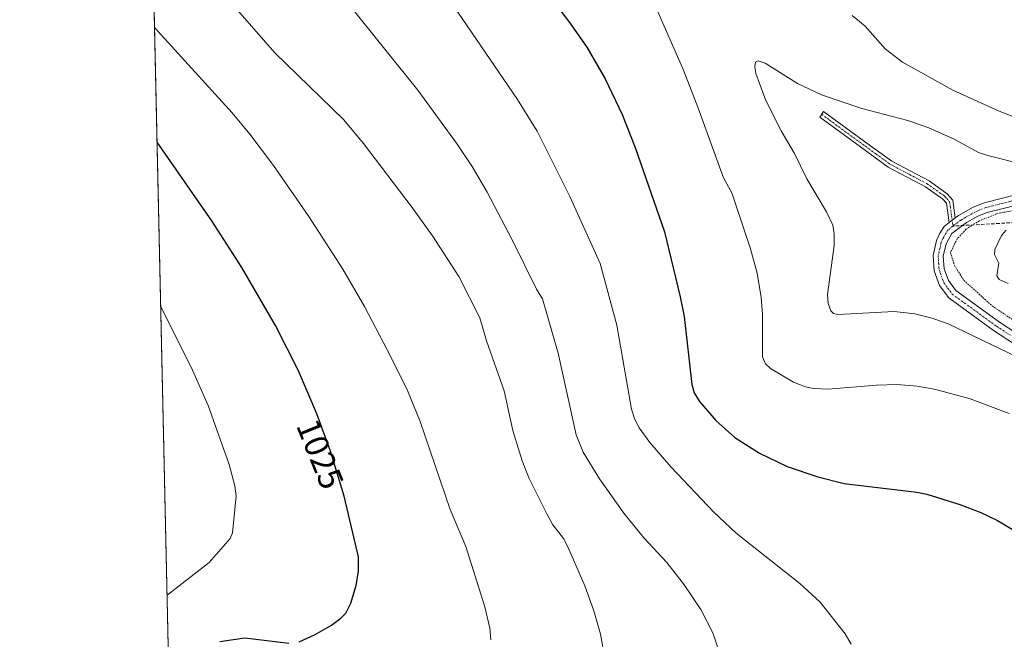
# Model space of a CAD drawing. Units: metres. Extents: x 651285 to 654736, y 4753233 to 4755622.
# Drawn here: x 651285 to 651576, y 4753557 to 4753741 of the extents above; entities that cross this region are included whole.
import ezdxf
from ezdxf.enums import TextEntityAlignment as Align

# ---------------------------------------------------------------- set-up
doc = ezdxf.new("R2010")
doc.units = ezdxf.units.M
doc.header["$MEASUREMENT"] = 0
for name, pattern in [('TRAZO_Y_PUNTO', [1, 0.5, -0.25, 0, -0.25]), ('TRAZOS', [0.75, 0.5, -0.25]), ('TRAZOSX2', [1.5, 1, -0.5])]:
    doc.linetypes.add(name, pattern=pattern)
for name, color, linetype, lineweight in [('Alambrada', 19, 'TRAZOS', 0), ('Camino', 19, 'Continuous', 0), ('Camino Cxs', 19, 'Continuous', 0), ('Camino eje', 39, 'TRAZO_Y_PUNTO', 13), ('Comarca CxS', 133, 'Continuous', 0), ('Comunidad Autónoma CxS', 142, 'Continuous', 0), ('Curva de nivel maestra', 36, 'Continuous', 30), ('Curva de nivel normal', 36, 'Continuous', 0), ('Municipio CxS', 142, 'Continuous', 0), ('Pista no pavimentada', 254, 'Continuous', 13), ('Pista no pavimentada Cxs', 254, 'Continuous', 0), ('Pista pavimentada eje', 135, 'TRAZO_Y_PUNTO', 0), ('Prado', 92, 'Continuous', 0), ('Prado CxS', 92, 'Continuous', 0), ('Provincia CxS', 1, 'Continuous', 0), ('Rótulo de curva de nivel directora', 19, 'Continuous', 0), ('Senda', 19, 'TRAZOSX2', 0)]:
    doc.layers.add(name, color=color, linetype=linetype, lineweight=lineweight)
doc.styles.add('Arial', font='txt', dxfattribs={"height": 0.2})

# ---------------------------------------------------------------- blocks, each defined once
blk = doc.blocks.new('*U171')
at = {"layer": 'Curva de nivel normal', "color": 36, "linetype": 'Continuous', "lineweight": 0}
blk.add_polyline3d([(651530.68, 4753555.75, 1005), (651528.94, 4753558.73, 1005), (651521.5, 4753568.13, 1005), (651515.49, 4753573.64, 1005), (651496.67, 4753588.6, 1005), (651489.98, 4753594.82, 1005), (651477.29, 4753608.17, 1005), (651471.09, 4753615.4, 1005), (651467.95, 4753619.72, 1005), (651466.65, 4753622.19, 1005), (651465.65, 4753625.24, 1005), (651461.27, 4753650.09, 1005), (651456.34, 4753668.4, 1005), (651447.4, 4753688.22, 1005), (651437.69, 4753707.52, 1005), (651431.88, 4753716.94, 1005), (651412.96, 4753744.62, 1005)], dxfattribs=at)
blk = doc.blocks.new('*U176')
at = {"layer": 'Curva de nivel normal', "color": 36, "linetype": 'Continuous', "lineweight": 0}
for points in [[(651577.41, 4753623.95, 995), (651565.88, 4753628.3, 995), (651555.71, 4753631.12, 995), (651550.26, 4753632.02, 995), (651544.17, 4753632.52, 995), (651538.16, 4753632.37, 995), (651523.87, 4753631.19, 995), (651519.53, 4753631.34, 995), (651517.17, 4753631.84, 995), (651513.57, 4753633.24, 995), (651506.75, 4753637.27, 995), (651505.35, 4753638.65, 995), (651504.39, 4753640.75, 995), (651504.42, 4753653.35, 995), (651504.08, 4753658.28, 995), (651502.85, 4753665.48, 995), (651500.84, 4753672.74, 995), (651495.33, 4753689.26, 995), (651492.91, 4753693.68, 995), (651485.32, 4753714.63, 995), (651481.01, 4753725.57, 995), (651466.73, 4753758.23, 995)], [(651531.01, 4753741.76, 995), (651534.79, 4753738.61, 995), (651540.77, 4753731.87, 995), (651545.86, 4753727.97, 995), (651560.76, 4753719.69, 995), (651574.51, 4753713.49, 995), (651584.97, 4753709.4, 995)]]:
    blk.add_polyline3d(points, dxfattribs=at)
blk = doc.blocks.new('*U193')
at = {"layer": 'Curva de nivel normal', "color": 36, "linetype": 'Continuous', "lineweight": 0}
blk.add_polyline3d([(651581.29, 4753697.79, 990), (651571.09, 4753700.3, 990), (651568.35, 4753701.21, 990), (651561.2, 4753705.19, 990), (651553.67, 4753708.52, 990), (651547.48, 4753710.64, 990), (651533.81, 4753714.28, 990), (651521.9, 4753718.3, 990), (651514.84, 4753721.61, 990), (651505.2, 4753727.62, 990), (651503.12, 4753728.34, 990), (651502.31, 4753727.91, 990), (651502.13, 4753726.57, 990), (651502.44, 4753724.55, 990), (651505.41, 4753716.58, 990), (651509.94, 4753707.6, 990), (651513.88, 4753700.87, 990), (651517.53, 4753693.39, 990), (651523.35, 4753683.62, 990), (651525.23, 4753679.67, 990), (651525.69, 4753677.11, 990), (651525.65, 4753673.73, 990), (651523.7, 4753659.22, 990), (651523.89, 4753656.54, 990), (651524.61, 4753654.31, 990), (651525.41, 4753653.6, 990), (651526.75, 4753653.23, 990), (651543.36, 4753654.17, 990), (651549.48, 4753653.51, 990), (651554.67, 4753652.2, 990), (651559.34, 4753650.51, 990), (651579.56, 4753640.87, 990)], dxfattribs=at)
blk = doc.blocks.new('*U196')
at = {"layer": 'Curva de nivel normal', "color": 36, "linetype": 'Continuous', "lineweight": 0}
blk.add_polyline3d([(651375.97, 4753752.64, 1010), (651402.37, 4753719.61, 1010), (651413.85, 4753703.94, 1010), (651418.48, 4753697.03, 1010), (651422.89, 4753689.5, 1010), (651430.31, 4753675.39, 1010), (651437.49, 4753660.79, 1010), (651439.28, 4753657.93, 1010), (651443.91, 4753641.82, 1010), (651449.29, 4753617.7, 1010), (651451.36, 4753612.52, 1010), (651456.23, 4753604.64, 1010), (651463.38, 4753594.52, 1010), (651469.27, 4753587.22, 1010), (651476.12, 4753579.92, 1010), (651481.02, 4753573.59, 1010), (651486.15, 4753565.98, 1010), (651489.73, 4753559.12, 1010), (651493, 4753549.43, 1010)], dxfattribs=at)
blk = doc.blocks.new('*U197')
at = {"layer": 'Curva de nivel normal', "color": 36, "linetype": 'Continuous', "lineweight": 0}
blk.add_polyline3d([(651576.51, 4753678.22, 985), (651575.2, 4753676.61, 985), (651573.21, 4753672.48, 985), (651573.08, 4753671.02, 985), (651574.35, 4753668.5, 985), (651573.8, 4753664.73, 985), (651574.46, 4753663.63, 985), (651577.11, 4753662.43, 985)], dxfattribs=at)
blk = doc.blocks.new('*U212')
at = {"layer": 'Curva de nivel maestra', "color": 36, "linetype": 'Continuous', "lineweight": 30}
for points in [[(651343.81, 4753556.53, 1025), (651351.17, 4753557.57, 1025), (651364.22, 4753555.97, 1025)], [(651367.32, 4753556.43, 1025), (651371.99, 4753558.57, 1025), (651376.84, 4753561.37, 1025), (651379.64, 4753563.39, 1025), (651381.06, 4753564.93, 1025), (651382.61, 4753567.89, 1025), (651384.12, 4753573.07, 1025), (651384.84, 4753577.42, 1025), (651384.84, 4753581.53, 1025), (651380.58, 4753599.47, 1025), (651376.51, 4753612.84, 1025), (651372.49, 4753623.85, 1025), (651367.08, 4753636.59, 1025), (651360.32, 4753650.04, 1025), (651350.34, 4753667.18, 1025), (651341.47, 4753681.01, 1025), (651325.24, 4753704.31, 1025), (651325.24, 4753704.31, 1025)]]:
    blk.add_polyline3d(points, dxfattribs=at)
blk = doc.blocks.new('*U217')
at = {"layer": 'Curva de nivel maestra', "color": 36, "linetype": 'Continuous', "lineweight": 30}
blk.add_polyline3d([(651433.44, 4753758, 1000), (651447.29, 4753739.67, 1000), (651452.39, 4753732.35, 1000), (651457.88, 4753723.06, 1000), (651462.86, 4753712.45, 1000), (651466.74, 4753702.68, 1000), (651475.41, 4753677.74, 1000), (651480.06, 4753658.51, 1000), (651481.2, 4753652.69, 1000), (651483.5, 4753632.53, 1000), (651484.25, 4753630.08, 1000), (651485.75, 4753627.51, 1000), (651490.61, 4753621.91, 1000), (651496.23, 4753616.87, 1000), (651503.58, 4753612.24, 1000), (651511.78, 4753608.25, 1000), (651520.85, 4753605.21, 1000), (651528.57, 4753603.29, 1000), (651550.12, 4753600.74, 1000), (651553.03, 4753600.12, 1000), (651562.81, 4753597.02, 1000), (651569.06, 4753594.69, 1000), (651574.01, 4753592.35, 1000), (651578.8, 4753589.44, 1000)], dxfattribs=at)

msp = doc.modelspace()

# ---------------------------------------------------------------- linework, layer by layer
at = {"layer": 'Alambrada', "color": 19, "linetype": 'TRAZOS', "lineweight": 0}
msp.add_polyline3d([(651583.76, 4753685.05, 986.62), (651573.73, 4753683.08, 986.44), (651568.63, 4753680.95, 986.15), (651566.32, 4753679.64, 985.95), (651564.69, 4753678.48, 986.49), (651562.05, 4753675.69, 985.77), (651560.07, 4753671.6, 986.14), (651561.23, 4753667.82, 986.23), (651564.03, 4753663.39, 986.34), (651572.4, 4753655.84, 987.71), (651592.46, 4753642.24, 989.71)], dxfattribs=at)
at = {"layer": 'Camino', "color": 19, "linetype": 'Continuous', "lineweight": 0}
for points in [[(651559.66, 4753680.45, 986.06), (651558.85, 4753686.21, 985.89), (651557.75, 4753687.46, 985.83), (651556.82, 4753688.12, 985.81), (651552.66, 4753691.09, 986.11), (651541.62, 4753696.92, 986.56), (651533.46, 4753702.88, 987.28), (651526.09, 4753708.25, 987.95), (651521.39, 4753711.68, 988.4), (651522.48, 4753713.36, 988.65), (651534.64, 4753704.5, 987.6), (651542.68, 4753698.62, 986.75), (651553.72, 4753692.79, 986.3), (651559.09, 4753688.96, 985.96), (651560.75, 4753687.09, 985.97), (651561.48, 4753681.85, 986.11)], [(651561.48, 4753681.85, 986.11), (651559.66, 4753680.45, 986.06)]]:
    msp.add_polyline3d(points, dxfattribs=at)
at = {"layer": 'Camino Cxs', "color": 19, "linetype": 'Continuous', "lineweight": 0}
msp.add_polyline3d([(651561.48, 4753681.85, 986.11), (651559.66, 4753680.45, 986.06), (651558.85, 4753686.21, 985.89), (651557.75, 4753687.46, 985.83), (651556.82, 4753688.12, 985.81), (651552.66, 4753691.09, 986.11), (651541.62, 4753696.92, 986.56), (651533.46, 4753702.88, 987.28), (651526.09, 4753708.25, 987.95), (651521.39, 4753711.68, 988.4), (651522.48, 4753713.36, 988.65), (651534.64, 4753704.5, 987.6), (651542.68, 4753698.62, 986.75), (651553.72, 4753692.79, 986.3), (651559.09, 4753688.96, 985.96), (651560.75, 4753687.09, 985.97), (651561.48, 4753681.85, 986.11)], close=True, dxfattribs=at)
at = {"layer": 'Camino eje', "color": 39, "linetype": 'TRAZO_Y_PUNTO', "lineweight": 13}
msp.add_polyline3d([(651521.94, 4753712.52, 988.51), (651524.29, 4753710.81, 988.38), (651534.05, 4753703.69, 987.41), (651538.07, 4753700.75, 987.06), (651542.15, 4753697.77, 986.64), (651553.19, 4753691.94, 986.2), (651557.96, 4753688.54, 985.85), (651558.42, 4753688.21, 985.86), (651558.97, 4753687.59, 985.88), (651559.8, 4753686.65, 985.93), (651559.98, 4753685.34, 985.97), (651560.39, 4753682.46, 986.05), (651560.81, 4753679.44, 986.07)], dxfattribs=at)
at = {"layer": 'Comarca CxS', "color": 133, "linetype": 'Continuous', "lineweight": 0}
msp.add_polyline3d([(654736.35, 4753308.7, 998.05), (651335.65, 4753232.82, 1011.79), (651284.56, 4755546.17, 910.73), (654684.11, 4755622.02, 979.8), (654736.35, 4753308.7, 998.05)], close=True, dxfattribs=at)
at = {"layer": 'Comunidad Autónoma CxS', "color": 142, "linetype": 'Continuous', "lineweight": 0}
msp.add_polyline3d([(652380.43, 4753256.13, 918.59), (651335.65, 4753232.82, 1011.79), (651284.56, 4755546.17, 910.73), (654684.11, 4755622.02, 979.8), (654736.35, 4753308.7, 998.05), (654378.04, 4753300.71, 1031.14), (652380.43, 4753256.13, 918.59)], close=True, dxfattribs=at)
at = {"layer": 'Curva de nivel normal', "color": 36, "linetype": 'Continuous', "lineweight": 0}
for points in [[(651457.8, 4753551.61, 1015), (651456.44, 4753558.71, 1015), (651454.51, 4753565.58, 1015), (651451.83, 4753572.99, 1015), (651446.84, 4753584.53, 1015), (651445.51, 4753586.96, 1015), (651442.33, 4753591.06, 1015), (651440.56, 4753594.25, 1015), (651435.41, 4753604.71, 1015), (651433.28, 4753609.99, 1015), (651430.56, 4753618.91, 1015), (651427.95, 4753630.65, 1015), (651422.7, 4753645.48, 1015), (651420.72, 4753652.25, 1015), (651414.51, 4753664.51, 1015), (651406.74, 4753676.53, 1015), (651400.47, 4753685.3, 1015), (651386.3, 4753703.9, 1015), (651380.47, 4753710.91, 1015), (651360.11, 4753730.72, 1015), (651348.42, 4753744.02, 1015)], [(651424.05, 4753556.99, 1020), (651423.77, 4753560.47, 1020), (651422.26, 4753566.78, 1020), (651416.6, 4753584.59, 1020), (651411.99, 4753595.56, 1020), (651403.09, 4753621.61, 1020), (651399.32, 4753630.74, 1020), (651394.34, 4753640.98, 1020), (651386.62, 4753655.68, 1020), (651380.24, 4753666.64, 1020), (651370.1, 4753682.23, 1020), (651359.67, 4753697.32, 1020), (651352.69, 4753706.63, 1020), (651347.48, 4753712.95, 1020), (651324.49, 4753738.25, 1020), (651324.49, 4753738.25, 1020)], [(651326.31, 4753655.51, 1030), (651335.35, 4753637.7, 1030), (651340.38, 4753626.32, 1030), (651346.6, 4753608.88, 1030), (651348.26, 4753602.62, 1030), (651348.64, 4753599.6, 1030), (651347.52, 4753588.71, 1030), (651346.86, 4753587.02, 1030), (651340.61, 4753579.86, 1030), (651328.2, 4753570.22, 1030)]]:
    msp.add_polyline3d(points, dxfattribs=at)
at = {"layer": 'Municipio CxS', "color": 142, "linetype": 'Continuous', "lineweight": 0}
msp.add_polyline3d([(652380.43, 4753256.13, 918.59), (651335.65, 4753232.82, 1011.79), (651284.56, 4755546.17, 910.73)], dxfattribs=at)
at = {"layer": 'Pista no pavimentada', "color": 254, "linetype": 'Continuous', "lineweight": 13}
for points in [[(651561.48, 4753681.85, 986.11), (651562.4, 4753682.55, 986.09), (651566.82, 4753685.03, 986.07), (651570.02, 4753686.35, 986.09), (651579.71, 4753688.79, 986.52), (651610.79, 4753695.83, 988.2), (651617.77, 4753698.16, 988.24), (651629.45, 4753702.73, 988.4), (651638.67, 4753705.59, 989.04), (651646.09, 4753707.28, 989.03), (651665.66, 4753709.98, 990.76), (651681.12, 4753711.98, 991.03), (651688.47, 4753713.09, 991.34), (651692.97, 4753714.04, 991.71), (651699.41, 4753716.45, 991.99), (651704.53, 4753718.95, 991.93), (651708.65, 4753721.58, 992.03), (651716.86, 4753727.24, 991.77), (651724.59, 4753732.31, 992.12), (651729.17, 4753734.77, 992.37), (651752.55, 4753741.95, 993.53)], [(651580.41, 4753685.87, 986.28), (651570.96, 4753683.49, 986.05), (651568.14, 4753682.33, 985.9), (651564.86, 4753680.49, 985.79), (651560.48, 4753677.29, 985.98), (651558.77, 4753674.21, 985.99), (651557.94, 4753670.53, 986.26), (651558.18, 4753666.81, 986.49), (651559.46, 4753663.33, 986.7), (651561.68, 4753660.36, 987.04), (651574.54, 4753651.04, 988.06), (651589.07, 4753641.55, 989.39)], [(651587.49, 4753638.99, 989.7), (651572.84, 4753648.56, 988.46), (651559.54, 4753658.2, 987.4), (651556.8, 4753661.88, 987.01), (651555.22, 4753666.19, 986.7), (651554.92, 4753670.77, 986.41), (651555.91, 4753675.19, 986.28), (651556.91, 4753677.31, 986.22), (651558.24, 4753679.36, 986.1), (651559.66, 4753680.45, 986.06)], [(651561.48, 4753681.85, 986.11), (651559.66, 4753680.45, 986.06)]]:
    msp.add_polyline3d(points, dxfattribs=at)
at = {"layer": 'Pista no pavimentada Cxs', "color": 254, "linetype": 'Continuous', "lineweight": 0}
for points in [[(651587.49, 4753638.99, 989.7), (651572.84, 4753648.56, 988.46), (651559.54, 4753658.2, 987.4), (651556.8, 4753661.88, 987.01), (651555.22, 4753666.19, 986.7), (651554.92, 4753670.77, 986.41), (651555.91, 4753675.19, 986.28), (651556.91, 4753677.31, 986.22), (651558.24, 4753679.36, 986.1), (651559.66, 4753680.45, 986.06), (651561.48, 4753681.85, 986.11), (651562.4, 4753682.55, 986.09), (651566.82, 4753685.03, 986.07), (651570.02, 4753686.35, 986.09), (651579.71, 4753688.79, 986.52)], [(651580.41, 4753685.87, 986.28), (651570.96, 4753683.49, 986.05), (651568.14, 4753682.33, 985.9), (651564.86, 4753680.49, 985.79), (651560.48, 4753677.29, 985.98), (651558.77, 4753674.21, 985.99), (651557.94, 4753670.53, 986.26), (651558.18, 4753666.81, 986.49), (651559.46, 4753663.33, 986.7), (651561.68, 4753660.36, 987.04), (651574.54, 4753651.04, 988.06), (651589.07, 4753641.55, 989.39)]]:
    msp.add_polyline3d(points, dxfattribs=at)
at = {"layer": 'Pista pavimentada eje', "color": 135, "linetype": 'TRAZO_Y_PUNTO', "lineweight": 0}
for points in [[(651580.06, 4753687.33, 986.36), (651570.49, 4753684.92, 986.08), (651567.48, 4753683.68, 986.08), (651563.63, 4753681.52, 985.98), (651563.17, 4753681.17, 985.98), (651560.98, 4753679.57, 986.07), (651560.81, 4753679.44, 986.07)], [(651560.81, 4753679.44, 986.07), (651559.36, 4753678.33, 986.11), (651558.7, 4753677.3, 986.1), (651557.84, 4753675.76, 986.15), (651557.34, 4753674.7, 986.21), (651556.93, 4753672.86, 986.31), (651556.43, 4753670.65, 986.46), (651556.58, 4753668.36, 986.54), (651556.7, 4753666.5, 986.67), (651557.34, 4753664.76, 986.75), (651558.13, 4753662.61, 986.88), (651559.24, 4753661.12, 986.99), (651560.61, 4753659.28, 987.24), (651573.69, 4753649.8, 988.29), (651588.28, 4753640.27, 989.57)]]:
    msp.add_polyline3d(points, dxfattribs=at)
at = {"layer": 'Prado', "color": 92, "linetype": 'Continuous', "lineweight": 0}
msp.add_polyline3d([(651329.61, 4753506.22, 1016.98), (651317.85, 4754038.98, 1024.06)], dxfattribs=at)
at = {"layer": 'Prado CxS', "color": 92, "linetype": 'Continuous', "lineweight": 0}
msp.add_polyline3d([(651605.03, 4753350.76, 999.62), (651566.93, 4753375.14, 997.14), (651561.76, 4753411.35, 1001.72), (651556.99, 4753420.5, 1001.88), (651454.4, 4753472.62, 1008.91), (651432.93, 4753481.37, 1010.62), (651427.56, 4753478.85, 1009.96), (651426.17, 4753478.19, 1009.68), (651419.81, 4753474.21, 1005.96), (651411.06, 4753478.59, 1006.71), (651402.71, 4753484.95, 1008.38), (651390.39, 4753494.9, 1011.32), (651371.7, 4753503.26, 1013.28), (651343.47, 4753494.11, 1013.55), (651335.56, 4753496.87, 1014.47), (651335.5, 4753496.97, 1014.5), (651329.61, 4753506.22, 1016.98), (651317.85, 4754038.98, 1024.06)], dxfattribs=at)
at = {"layer": 'Provincia CxS', "color": 1, "linetype": 'Continuous', "lineweight": 0}
msp.add_polyline3d([(652380.43, 4753256.13, 918.59), (651335.65, 4753232.82, 1011.79), (651284.56, 4755546.17, 910.73), (651734.26, 4755556.2, 885.17), (654684.11, 4755622.02, 979.8), (654736.35, 4753308.7, 998.05), (652380.43, 4753256.13, 918.59)], close=True, dxfattribs=at)
at = {"layer": 'Senda', "color": 19, "linetype": 'TRAZOSX2', "lineweight": 0}
msp.add_polyline3d([(651690.9, 4753688.81, 982.76), (651687.27, 4753688.21, 982.26), (651682.28, 4753688.1, 982.38), (651673.62, 4753688.43, 982.49), (651666.14, 4753688.95, 982.8), (651665.23, 4753688.77, 982.74), (651663.06, 4753687.17, 982.31), (651660.86, 4753686.27, 982.19), (651658.11, 4753687.09, 982.43), (651653.19, 4753689.17, 983.04), (651650.01, 4753689.83, 983.4), (651631.47, 4753689.09, 984.36), (651626.01, 4753688.22, 984.49), (651621.48, 4753687.09, 984.61), (651614.39, 4753684.56, 984.65), (651609.55, 4753683.4, 984.43), (651586.62, 4753680.93, 984.75), (651560.81, 4753679.44, 986.07)], dxfattribs=at)

# ---------------------------------------------------------------- block references
at = {"layer": 'Curva de nivel maestra', "color": 36, "linetype": 'Continuous', "lineweight": 30}
for name in ['*U212', '*U217']:
    msp.add_blockref(name, (0, 0), dxfattribs=at)
at = {"layer": 'Curva de nivel normal', "color": 36, "linetype": 'Continuous', "lineweight": 0}
for name in ['*U197', '*U193', '*U176', '*U171', '*U196']:
    msp.add_blockref(name, (0, 0), dxfattribs=at)

# ---------------------------------------------------------------- texts
at = {"layer": 'Rótulo de curva de nivel directora', "color": 19, "linetype": 'Continuous', "lineweight": 0, "style": 'Arial'}
msp.add_text('1025', height=7, rotation=-67.9601, dxfattribs=at).set_placement((651373.5, 4753611.98), align=Align.MIDDLE_CENTER)

doc.saveas('drawing.dxf')
